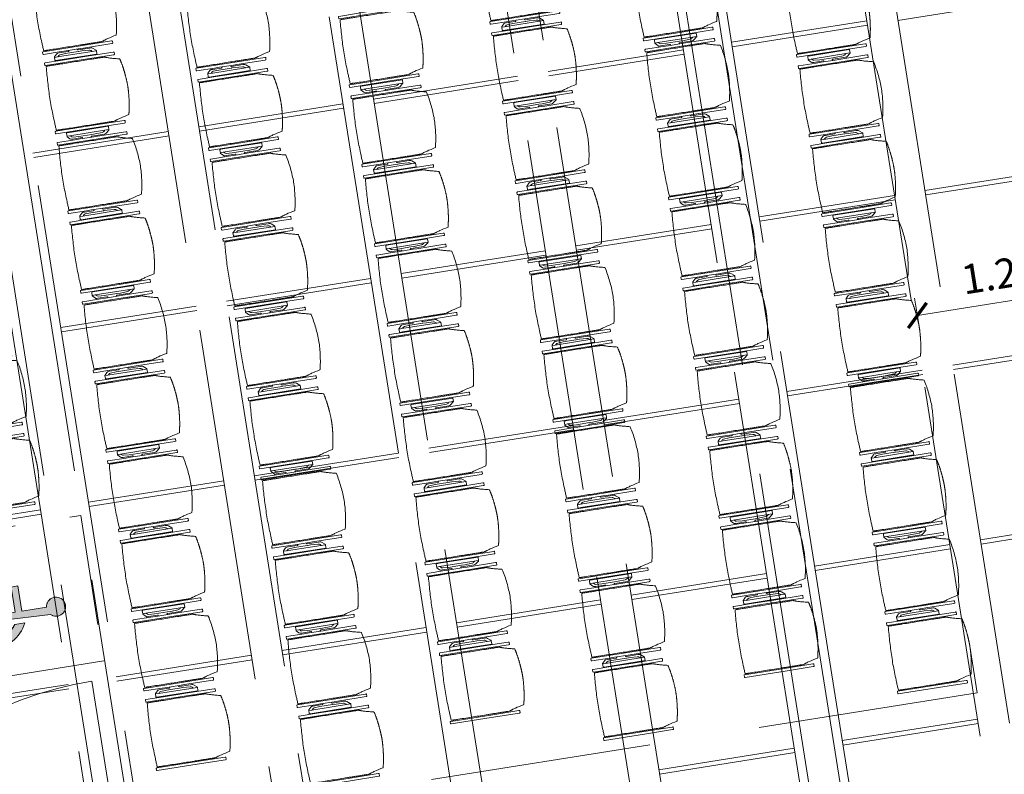
# Model space of a CAD drawing. Units: metres. Extents: x 6168 to 6591, y 343598 to 343955.
# Drawn here: x 6224 to 6231, y 343898 to 343903 of the extents above; entities that cross this region are included whole.
import ezdxf

# ---------------------------------------------------------------- set-up
doc = ezdxf.new("R2010")
doc.units = ezdxf.units.M
doc.header["$LTSCALE"] = 3
doc.header["$PDMODE"] = 35
doc.header["$PDSIZE"] = 0.3
for name, pattern in [('AUSGEZOGEN', [0]), ('DASHED', [0.75, 0.5, -0.25]), ('MITTE', [2, 1.25, -0.25, 0.25, -0.25]), ('VERDECKT', [2.5, 2, -0.5])]:
    doc.linetypes.add(name, pattern=pattern)
doc.layers.get('0').update_dxf_attribs({"linetype": 'CONTINUOUS', "lineweight": 30})
doc.layers.get('Defpoints').update_dxf_attribs({"linetype": 'CONTINUOUS'})
for name, color, linetype, lineweight in [('A_00_Block', 214, 'CONTINUOUS', 0), ('A_03_FETÜ_SN', 131, 'CONTINUOUS', 13), ('A_03_Technik', 7, 'MITTE', 0), ('A_04_Möblierung_Lose', 7, 'CONTINUOUS', 5), ('A_06_DIM_Kotenschnur', 7, 'CONTINUOUS', 5)]:
    doc.layers.add(name, color=color, linetype=linetype, lineweight=lineweight)
doc.layers.add('A_03_DS_Deckenraster', color=7, linetype='VERDECKT', lineweight=5, true_color=0xcc0099)
doc.layers.add('A_03_DS_Laufschienen', color=4, linetype='VERDECKT', lineweight=9, true_color=0x00ffff)
doc.styles.get("Standard").update_dxf_attribs({"font": 'simplex.shx'})
doc.dimstyles.get("Standard").update_dxf_attribs({"dimtxt": 0.2, "dimasz": 0.15, "dimexe": 0.1, "dimexo": 0.0225, "dimgap": 0.09, "dimtad": 1, "dimzin": 0, "dimdsep": 46, "dimtxsty": 'Standard', "dimblk": 'ARCHTICK', "dimcen": 0.09, "dimclrd": 256, "dimclre": 256, "dimadec": 0, "dimazin": 0, "dimtfac": 1, "dimtofl": 0, "dimtmove": 0, "dimatfit": 3, "dimldrblk": 'ARCHTICK', "dimfxl": 0.12, "dimfxlon": 1, "dimtolj": 1, "dimtzin": 0, "dimlwd": 5, "dimlwe": 5, "dimarcsym": 0})

# ---------------------------------------------------------------- blocks, each defined once
blk = doc.blocks.new('Saal D_DS Laufschienen BEL')
at = {"layer": 'A_03_DS_Laufschienen', "ltscale": 0.5}
for p, q in [((25.45, 18.0393), (38.4821, 10.5152)), ((25.3616, 17.7093), (38.3171, 10.2295)), ((25.0594, 15.4243), (37.2521, 8.3848)), ((25.0031, 15.2143), (37.1471, 8.203)), ((24.6489, 12.9593), (36.0821, 6.3583)), ((24.5604, 12.6293), (35.9171, 6.0725))]:
    blk.add_line(p, q, dxfattribs=at)
for points in [[(38.4521, 10.4633), (25.434, 17.9793), (7.081, 17.9793), (-5.9371, 10.4633)], [(38.3471, 10.2814), (25.3777, 17.7693), (7.1373, 17.7693), (-5.8321, 10.2814)], [(36.0521, 6.3064), (24.6328, 12.8993), (7.8822, 12.8993), (-3.5371, 6.3064)], [(35.9471, 6.1245), (24.5765, 12.6893), (7.9385, 12.6893), (-3.4321, 6.1245)]]:
    blk.add_lwpolyline(points, dxfattribs=at)
blk = doc.blocks.new('Saal D_DS Raster')
at = {"layer": 'A_03_DS_Deckenraster', "ltscale": 0.4}
for p, q in [((25.6602, 19.2343), (39.0521, 11.5025)), ((25.604, 19.0243), (38.9471, 11.3207)), ((25.2597, 16.6943), (37.8521, 9.4241)), ((25.2034, 16.4843), (37.7471, 9.2422)), ((34.4418, 15.3074), (33.9468, 14.45)), ((35.4551, 14.7224), (34.9601, 13.865)), ((35.4811, 14.7074), (34.9861, 13.85)), ((33.8159, 14.2832), (33.3509, 13.4777)), ((33.8418, 14.2682), (33.3768, 13.4627)), ((24.8591, 14.1543), (36.6521, 7.3456)), ((36.4943, 14.1224), (35.9993, 13.265)), ((36.5203, 14.1074), (36.0253, 13.25)), ((24.8028, 13.9443), (36.5471, 7.1637)), ((34.8551, 13.6832), (34.3901, 12.8777)), ((34.8811, 13.6682), (34.4161, 12.8627)), ((37.5335, 13.5224), (37.0385, 12.665)), ((37.5595, 13.5074), (37.0645, 12.65)), ((33.1859, 13.192), (32.7209, 12.3866)), ((33.2118, 13.177), (32.7468, 12.3716)), ((35.8943, 13.0832), (35.4293, 12.2777)), ((35.9203, 13.0682), (35.4553, 12.2627)), ((34.2251, 12.592), (33.7601, 11.7866)), ((34.2511, 12.577), (33.7861, 11.7716)), ((36.9335, 12.4832), (36.4685, 11.6777)), ((36.9595, 12.4682), (36.4945, 11.6627)), ((32.6159, 12.2047), (32.1209, 11.3473)), ((32.6418, 12.1897), (32.1468, 11.3323)), ((35.2643, 11.992), (34.7993, 11.1866)), ((35.2903, 11.977), (34.8253, 11.1716)), ((37.9728, 11.8832), (37.5078, 11.0777)), ((37.9988, 11.8682), (37.5338, 11.0627)), ((33.6551, 11.6047), (33.1601, 10.7473)), ((33.6811, 11.5897), (33.1861, 10.7323)), ((36.3035, 11.392), (35.8385, 10.5866)), ((36.3295, 11.377), (35.8645, 10.5716)), ((32.0159, 11.1655), (31.5209, 10.3081)), ((32.0418, 11.1505), (31.5468, 10.2931)), ((34.6943, 11.0047), (34.1993, 10.1473)), ((34.7203, 10.9897), (34.2253, 10.1323)), ((37.3428, 10.792), (36.8778, 9.9866)), ((37.3688, 10.777), (36.9038, 9.9716)), ((33.0551, 10.5655), (32.5601, 9.7081)), ((33.0811, 10.5505), (32.5861, 9.6931)), ((35.7335, 10.4047), (35.2385, 9.5473)), ((35.7595, 10.3897), (35.2645, 9.5323)), ((31.4159, 10.1262), (30.9509, 9.3208)), ((31.4418, 10.1112), (30.9768, 9.3058)), ((34.0943, 9.9655), (33.5993, 9.1081)), ((34.1203, 9.9505), (33.6253, 9.0931)), ((32.4551, 9.5262), (31.9901, 8.7208)), ((32.4811, 9.5112), (32.0161, 8.7058)), ((35.1335, 9.3655), (34.6385, 8.5081)), ((35.1595, 9.3505), (34.6645, 8.4931)), ((33.4943, 8.9262), (33.0293, 8.1208)), ((33.5203, 8.9112), (33.0553, 8.1058)), ((34.5335, 8.3262), (34.0685, 7.5208)), ((34.5595, 8.3112), (34.0945, 7.5058)), ((32.8643, 7.835), (32.3993, 7.0296)), ((32.8903, 7.82), (32.4253, 7.0146)), ((33.9035, 7.235), (33.4385, 6.4296)), ((33.9295, 7.22), (33.4645, 6.4146))]:
    blk.add_line(p, q, dxfattribs=at)
blk = doc.blocks.new('SYMBOL - Behindertenstellplatz_2')
at = {"layer": 'A_04_Möblierung_Lose'}
h = blk.add_hatch(color=254, dxfattribs=at)
h.paths.add_polyline_path([(42.71, 24.14), (48.1, 24.32), (53.32, 25.66), (58.13, 28.1), (62.3, 31.52), (65.62, 35.77), (62.54, 43.4), (60.6, 39.06), (57.63, 35.34), (53.55, 32.39), (49.42, 30.7), (44.71, 30.07), (39.99, 30.64), (35.56, 32.39), (31.72, 35.19), (28.71, 38.86), (26.71, 43.18), (25.87, 47.86), (26.23, 52.6), (27.77, 57.1), (30.39, 61.06), (33.93, 64.24), (33.93, 71.15), (29.34, 68.31), (25.48, 64.55), (22.53, 60.04), (20.62, 54.99), (19.86, 49.65), (20.26, 44.28), (21.97, 38.86), (24.47, 34.41), (28.07, 30.4), (32.45, 27.25), (37.41, 25.14)], flags=0)
h.paths.add_polyline_path([(70.4, 31.95), (82.85, 36.98), (80.98, 41.62), (73.63, 38.65), (64.64, 60.9), (42.04, 60.9), (42.04, 65.9), (59.39, 65.9), (59.39, 70.4), (42.04, 70.4), (42.04, 87.31), (43.67, 87.67), (45.15, 88.44), (46.38, 89.56), (47.29, 90.95), (47.81, 92.53), (47.92, 94.19), (47.59, 95.83), (46.86, 97.32), (45.78, 98.59), (44.41, 99.53), (42.84, 100.09), (41.18, 100.24), (39.54, 99.96), (38.03, 99.27), (36.74, 98.22), (35.76, 96.88), (35.15, 95.32), (34.96, 93.67), (35.2, 92.02), (35.85, 90.49), (36.87, 89.17), (38.04, 55.4), (60.93, 55.4), (67.69, 38.65)], flags=0)
for p, q in [((36.87, 89.17), (38.04, 55.4)), ((42.04, 70.4), (42.04, 87.31)), ((33.93, 64.24), (33.93, 71.15)), ((59.39, 70.4), (42.04, 70.4)), ((59.39, 65.9), (59.39, 70.4)), ((42.04, 60.9), (42.04, 65.9)), ((42.04, 65.9), (59.39, 65.9)), ((64.64, 60.9), (42.04, 60.9)), ((73.63, 38.65), (64.64, 60.9)), ((38.04, 55.4), (60.93, 55.4)), ((60.93, 55.4), (70.4, 31.95)), ((65.62, 35.77), (62.54, 43.4)), ((80.98, 41.62), (73.63, 38.65)), ((82.85, 36.98), (80.98, 41.62)), ((70.4, 31.95), (82.85, 36.98))]:
    blk.add_line(p, q, dxfattribs=at)
at = {"layer": 'A_04_Möblierung_Lose', "linetype": 'DASHED', "ltscale": 50}
blk.add_lwpolyline([(100, 120), (0, 120), (0, 0), (100, 0)], close=True, dxfattribs=at)
at = {"layer": 'A_04_Möblierung_Lose'}
for centre, radius, start, end in [((41.44, 93.75), 6.5, 178.15009, 180), ((41.45, 93.76), 6.48, 275.30154, 225.06385), ((41.44, 93.75), 6.5, 148.3916, 150), ((41.44, 93.75), 6.5, 118.56728, 120), ((41.44, 93.75), 6.5, 88.58767, 90), ((41.44, 93.75), 6.5, 58.42049, 60), ((41.44, 93.75), 6.5, 28.09115, 30), ((41.44, 93.75), 6.5, 357.67027, 0), ((41.44, 93.75), 6.5, 0, 1.44968), ((41.44, 93.75), 6.5, 207.9751, 211.75393), ((41.44, 93.75), 6.5, 296.92893, 302.18905), ((41.44, 93.75), 6.5, 327.25204, 331.83101), ((44.59, 48.82), 24.75, 115.52302, 328.18133), ((44.59, 48.82), 24.75, 129.52403, 133.99713), ((44.59, 48.82), 24.75, 143.63283, 148.77408), ((44.59, 48.82), 18.75, 124.66364, 343.1927), ((44.59, 48.82), 18.75, 130.84339, 142.71045), ((44.59, 48.82), 24.75, 157.98864, 163.0195), ((44.59, 48.82), 18.75, 165.42186, 178.00047), ((44.59, 48.82), 18.75, 148.58202, 159.67382), ((44.59, 48.82), 24.75, 173.21312, 177.08382), ((44.59, 48.82), 18.75, 181.9894, 198.45422), ((44.59, 48.82), 24.75, 191.06795, 193.79897), ((44.59, 48.82), 18.75, 202.44096, 215.02167), ((44.59, 48.82), 18.75, 326.69766, 343.1927), ((44.59, 48.82), 24.75, 205.09724, 209.92117), ((44.59, 48.82), 18.75, 220.76934, 231.86126), ((44.59, 48.82), 18.75, 310.02465, 321.46867), ((44.59, 48.82), 24.75, 219.26416, 224.44019), ((44.59, 48.82), 24.75, 233.78318, 238.60711), ((44.59, 48.82), 18.75, 237.73303, 249.59887), ((44.59, 48.82), 18.75, 254.34791, 270.82022), ((44.59, 48.82), 18.75, 273.49538, 287.3484), ((44.59, 48.82), 18.75, 292.89166, 304.09433), ((44.59, 48.82), 24.75, 294.93027, 300.07151), ((44.59, 48.82), 24.75, 309.70722, 314.18032), ((44.59, 48.82), 24.75, 249.90538, 252.6364), ((44.59, 48.82), 24.75, 266.62053, 270.49122), ((44.59, 48.82), 24.75, 280.68484, 285.71571)]:
    blk.add_arc(centre, radius, start, end, dxfattribs=at)
blk = doc.blocks.new('PISA_Stuhl ohne')
at = {"layer": 'A_04_Möblierung_Lose', "linetype": 'Continuous'}
for p, q in [((-24.4, 27.96), (-24.4, 47.35)), ((-24.36, 47.79), (-24.39, 47.39)), ((-22.84, 47.98), (-24.16, 47.98)), ((-24.16, 47.98), (-24.16, 47.98)), ((-22.84, 47.98), (-22.84, 47.98)), ((22.6, 27.96), (22.6, 47.35)), ((22.64, 47.79), (22.61, 47.39)), ((24.16, 47.98), (22.84, 47.98)), ((22.84, 47.98), (22.84, 47.98)), ((24.16, 47.98), (24.16, 47.98)), ((24.39, 47.39), (24.36, 47.79)), ((-22, 40.62), (-22, 39.8)), ((22, 40.71), (22, 39.9)), ((-24.4, 12.58), (-24.4, 27.96)), ((22.6, 0.44), (22.6, 27.96)), ((24.4, 27.96), (24.4, 0.44)), ((-24.4, 0.44), (-24.4, 12.58)), ((-24.39, 0.39), (-24.37, 0.25)), ((-24.17, 0.07), (-22.83, 0.07)), ((-24.17, 0.07), (-24.17, 0.07)), ((-22.83, 0.07), (-22.83, 0.07)), ((22.61, 0.39), (22.63, 0.25)), ((22.83, 0.07), (24.17, 0.07)), ((22.83, 0.07), (22.83, 0.07)), ((24.17, 0.07), (24.17, 0.07)), ((24.37, 0.25), (24.39, 0.39))]:
    blk.add_line(p, q, dxfattribs=at)
for points in [[(18.89, 51.27), (18.6, 51.34), (18.31, 51.41), (18.02, 51.48), (17.73, 51.54), (17.44, 51.61), (17.15, 51.67), (16.86, 51.73), (16.56, 51.79), (16.27, 51.85), (15.98, 51.91), (15.69, 51.96), (15.39, 52.02), (15.1, 52.07), (14.81, 52.12), (14.51, 52.18), (14.22, 52.23), (13.93, 52.28), (13.63, 52.33), (13.34, 52.37), (13.04, 52.42), (12.75, 52.47), (12.46, 52.51), (12.16, 52.56), (11.87, 52.6), (11.57, 52.64), (11.28, 52.68), (10.98, 52.72), (10.69, 52.76), (10.39, 52.79), (10.09, 52.83), (9.8, 52.87), (9.5, 52.9), (9.21, 52.93), (8.91, 52.97), (8.61, 53), (8.32, 53.03), (8.02, 53.06), (7.72, 53.09), (7.43, 53.11), (7.13, 53.14), (6.83, 53.17), (6.53, 53.19), (6.24, 53.22), (5.94, 53.24), (5.64, 53.26), (5.34, 53.28), (5.05, 53.31), (4.75, 53.33), (4.45, 53.35), (4.15, 53.36), (3.85, 53.38), (3.56, 53.4), (3.26, 53.41), (2.96, 53.43), (2.66, 53.44), (2.37, 53.45), (2.07, 53.46), (1.77, 53.47), (1.47, 53.48), (1.18, 53.48), (0.88, 53.49), (0.58, 53.49), (0.28, 53.49), (-0.01, 53.49), (-0.31, 53.49), (-0.61, 53.48), (-0.91, 53.48), (-1.2, 53.47), (-1.5, 53.46), (-1.8, 53.45), (-2.1, 53.44), (-2.39, 53.43), (-2.69, 53.41), (-2.99, 53.4), (-3.29, 53.38), (-3.58, 53.36), (-3.88, 53.35), (-4.18, 53.33), (-4.48, 53.31), (-4.77, 53.29), (-5.07, 53.26), (-5.37, 53.24), (-5.67, 53.22), (-5.96, 53.19), (-6.26, 53.17), (-6.56, 53.14), (-6.86, 53.12), (-7.15, 53.09), (-7.45, 53.06), (-7.75, 53.03), (-8.04, 53), (-8.34, 52.97), (-8.64, 52.94), (-8.93, 52.9), (-9.23, 52.87), (-9.52, 52.83), (-9.82, 52.8), (-10.12, 52.76), (-10.41, 52.72), (-10.71, 52.68), (-11, 52.64), (-11.3, 52.6), (-11.59, 52.56), (-11.89, 52.52), (-12.18, 52.47), (-12.47, 52.43), (-12.77, 52.38), (-13.06, 52.33), (-13.36, 52.28), (-13.65, 52.23), (-13.94, 52.18), (-14.24, 52.13), (-14.53, 52.08), (-14.82, 52.02), (-15.11, 51.97), (-15.41, 51.91), (-15.7, 51.86), (-15.99, 51.8), (-16.28, 51.74), (-16.57, 51.68), (-16.86, 51.61), (-17.16, 51.55), (-17.45, 51.48), (-17.74, 51.42), (-18.03, 51.35), (-18.32, 51.28), (-18.61, 51.21), (-18.9, 51.14)], [(-22.64, 47.79), (-22.61, 47.39), (-22.6, 47.35), (-22.6, 27.96), (-22.6, 0.44), (-22.61, 0.39), (-22.63, 0.25)], [(22.61, 47.39), (22.6, 47.35)], [(24.39, 47.39), (24.4, 47.35)], [(24.4, 47.35), (24.4, 27.96)], [(-24.39, 0.39), (-24.4, 0.44)], [(22.61, 0.39), (22.6, 0.44)], [(24.39, 0.39), (24.4, 0.44)]]:
    blk.add_lwpolyline(points, dxfattribs=at)
at = {"layer": 'A_04_Möblierung_Lose'}
blk.add_lwpolyline([(-24.39, 47.39), (-24.4, 47.35)], dxfattribs=at)
at = {"layer": 'A_04_Möblierung_Lose', "linetype": 'Continuous'}
for points in [[(-24.16, 47.98), (-24.17, 47.98), (-24.19, 47.97), (-24.21, 47.97), (-24.24, 47.96), (-24.27, 47.95), (-24.29, 47.93), (-24.31, 47.91), (-24.33, 47.89), (-24.34, 47.86), (-24.35, 47.83), (-24.36, 47.81), (-24.36, 47.79), (-24.36, 47.78)], [(-22.64, 47.78), (-22.64, 47.79), (-22.64, 47.81), (-22.65, 47.83), (-22.66, 47.86), (-22.67, 47.89), (-22.69, 47.91), (-22.71, 47.93), (-22.73, 47.95), (-22.76, 47.96), (-22.79, 47.97), (-22.81, 47.97), (-22.83, 47.98), (-22.84, 47.98)], [(22.84, 47.98), (22.83, 47.98), (22.81, 47.97), (22.79, 47.97), (22.76, 47.96), (22.73, 47.95), (22.71, 47.93), (22.69, 47.91), (22.67, 47.89), (22.66, 47.86), (22.65, 47.83), (22.64, 47.81), (22.64, 47.79), (22.64, 47.78)], [(24.36, 47.78), (24.36, 47.79), (24.36, 47.81), (24.35, 47.83), (24.34, 47.86), (24.33, 47.89), (24.31, 47.91), (24.29, 47.93), (24.27, 47.95), (24.24, 47.96), (24.21, 47.97), (24.19, 47.97), (24.17, 47.98), (24.16, 47.98)], [(-24.37, 0.27), (-24.37, 0.26), (-24.37, 0.24), (-24.36, 0.22), (-24.35, 0.19), (-24.34, 0.16), (-24.32, 0.14), (-24.3, 0.12), (-24.28, 0.1), (-24.25, 0.09), (-24.22, 0.08), (-24.2, 0.07), (-24.18, 0.07), (-24.17, 0.07)], [(-22.83, 0.07), (-22.82, 0.07), (-22.8, 0.07), (-22.77, 0.08), (-22.75, 0.09), (-22.72, 0.1), (-22.7, 0.12), (-22.68, 0.14), (-22.66, 0.16), (-22.65, 0.19), (-22.64, 0.22), (-22.63, 0.24), (-22.63, 0.26), (-22.63, 0.27)], [(22.63, 0.27), (22.63, 0.26), (22.63, 0.24), (22.64, 0.22), (22.65, 0.19), (22.66, 0.16), (22.68, 0.14), (22.7, 0.12), (22.72, 0.1), (22.75, 0.09), (22.78, 0.08), (22.8, 0.07), (22.82, 0.07), (22.83, 0.07)], [(24.17, 0.07), (24.18, 0.07), (24.2, 0.07), (24.23, 0.08), (24.25, 0.09), (24.28, 0.1), (24.3, 0.12), (24.32, 0.14), (24.34, 0.16), (24.35, 0.19), (24.36, 0.22), (24.37, 0.24), (24.37, 0.26), (24.37, 0.27)]]:
    blk.add_open_spline(points, degree=3, dxfattribs=at)
for points, knots in [([(-19.18, 50.99), (-19.42, 49.97), (-19.66, 48.92), (-20.14, 46.93), (-20.38, 45.97), (-20.85, 44.26), (-21.08, 43.5), (-21.37, 42.63), (-21.42, 42.47), (-21.51, 42.23), (-21.54, 42.16), (-21.59, 42.02), (-21.62, 41.96), (-21.68, 41.83), (-21.7, 41.76), (-21.76, 41.57), (-21.79, 41.45), (-21.88, 41.09), (-21.94, 40.92), (-22, 40.62)], [0, 0, 0, 0, 0.25, 0.25, 0.5, 0.5, 0.75, 0.75, 0.8125, 0.8125, 0.84375, 0.84375, 0.875, 0.875, 0.90625, 0.90625, 0.9375, 0.9375, 1, 1, 1, 1]), ([(-19.18, 50.99), (-19.18, 51), (-19.17, 51.01), (-19.14, 51.04), (-19.13, 51.05), (-19.08, 51.07), (-19.06, 51.08), (-19, 51.11), (-18.97, 51.12), (-18.92, 51.13), (-18.91, 51.13), (-18.9, 51.14)], [0, 0, 0, 0, 0.224004, 0.224004, 0.447802, 0.447802, 0.675436, 0.675436, 0.911307, 0.911307, 1, 1, 1, 1]), ([(18.89, 51.27), (18.92, 51.26), (18.95, 51.26), (19, 51.24), (19.03, 51.23), (19.09, 51.2), (19.11, 51.19), (19.15, 51.17), (19.16, 51.16), (19.17, 51.14), (19.17, 51.14), (19.17, 51.13)], [0, 0, 0, 0, 0.185773, 0.185773, 0.427403, 0.427403, 0.668474, 0.668474, 0.90083, 0.90083, 1, 1, 1, 1]), ([(22, 40.71), (21.94, 41.04), (21.88, 41.23), (21.79, 41.58), (21.76, 41.7), (21.7, 41.89), (21.67, 41.96), (21.62, 42.08), (21.59, 42.13), (21.54, 42.27), (21.51, 42.34), (21.42, 42.58), (21.37, 42.75), (21.08, 43.63), (20.85, 44.38), (20.14, 46.95), (19.66, 49.11), (19.17, 51.13)], [0, 0, 0, 0, 0.0625, 0.0625, 0.09375, 0.09375, 0.125, 0.125, 0.15625, 0.15625, 0.1875, 0.1875, 0.25, 0.25, 0.5, 0.5, 1, 1, 1, 1]), ([(-22, 39.8), (-22, 39.68), (-22, 39.54), (-22, 39.17), (-22, 38.94), (-22, 38.38), (-22, 38.04), (-22, 37.31), (-22, 36.89), (-22, 36.04), (-22, 35.61), (-22, 34.76), (-22, 34.33), (-22, 33.05), (-22, 32.2), (-22, 27.95), (-22, 24.55), (-22, 19.45), (-22, 17.76), (-22, 14.36), (-22, 12.67), (-22, 10.12), (-22, 9.27), (-22, 7.57), (-22, 6.72), (-22, 5.45), (-22, 5.02), (-22, 4.16), (-22, 3.73), (-22, 3.12), (-22, 2.92), (-22, 2.53), (-22, 2.33), (-22, 1.77), (-22, 1.43), (-22, 1.12)], [0, 0, 0, 0, 0.03125, 0.03125, 0.0625, 0.0625, 0.09375, 0.09375, 0.125, 0.125, 0.15625, 0.15625, 0.1875, 0.1875, 0.25, 0.25, 0.5, 0.5, 0.625, 0.625, 0.75, 0.75, 0.8125, 0.8125, 0.875, 0.875, 0.90625, 0.90625, 0.9375, 0.9375, 0.953125, 0.953125, 0.96875, 0.96875, 1, 1, 1, 1]), ([(22, 1.12), (22, 1.43), (22, 1.77), (22, 2.33), (22, 2.52), (22, 2.92), (22, 3.12), (22, 3.73), (22, 4.16), (22, 5.02), (22, 5.44), (22, 7.57), (22, 9.27), (22, 12.66), (22, 14.35), (22, 17.74), (22, 19.44), (22, 22.83), (22, 24.53), (22, 27.07), (22, 27.92), (22, 29.61), (22, 30.46), (22, 32.16), (22, 33.01), (22, 34.28), (22, 34.71), (22, 35.56), (22, 35.99), (22, 36.83), (22, 37.25), (22, 38.01), (22, 38.35), (22, 38.95), (22, 39.2), (22, 39.61), (22, 39.77), (22, 39.9)], [0, 0, 0, 0, 0.03125, 0.03125, 0.046875, 0.046875, 0.0625, 0.0625, 0.09375, 0.09375, 0.125, 0.125, 0.25, 0.25, 0.375, 0.375, 0.5, 0.5, 0.625, 0.625, 0.6875, 0.6875, 0.75, 0.75, 0.8125, 0.8125, 0.84375, 0.84375, 0.875, 0.875, 0.90625, 0.90625, 0.9375, 0.9375, 0.96875, 0.96875, 1, 1, 1, 1]), ([(-22, 1.12), (-22, 1.1), (-21.99, 1.08), (-21.97, 1.03), (-21.96, 1.01), (-21.91, 0.97), (-21.89, 0.96), (-21.83, 0.93), (-21.8, 0.92), (-21.76, 0.92), (-21.75, 0.91), (-21.74, 0.91)], [0, 0, 0, 0, 0.234724, 0.234724, 0.469461, 0.469461, 0.704013, 0.704013, 0.938475, 0.938475, 1, 1, 1, 1]), ([(-21.74, 0.91), (-19.94, 0.74), (-18.13, 0.63), (-14.51, 0.41), (-12.7, 0.33), (-9.08, 0.17), (-7.27, 0.09), (-3.63, 0), (-1.82, 0), (1.82, 0), (3.64, 0), (7.27, 0.09), (9.08, 0.17), (12.71, 0.33), (14.52, 0.42), (17.23, 0.58), (18.13, 0.64), (19.94, 0.76), (20.84, 0.83), (21.74, 0.91)], [0, 0, 0, 0, 0.125, 0.125, 0.25, 0.25, 0.375, 0.375, 0.5, 0.5, 0.625, 0.625, 0.75, 0.75, 0.875, 0.875, 0.9375, 0.9375, 1, 1, 1, 1]), ([(21.74, 0.91), (21.77, 0.92), (21.81, 0.92), (21.87, 0.94), (21.89, 0.96), (21.94, 0.99), (21.96, 1.01), (21.99, 1.06), (22, 1.08), (22, 1.11), (22, 1.12), (22, 1.12)], [0, 0, 0, 0, 0.234448, 0.234448, 0.468896, 0.468896, 0.703347, 0.703347, 0.937838, 0.937838, 1, 1, 1, 1])]:
    blk.add_open_spline(points, degree=3, knots=knots, dxfattribs=at)
blk = doc.blocks.new('PISA_Stuhl mit')
at = {"layer": 'A_04_Möblierung_Lose', "linetype": 'Continuous'}
for p, q in [((-24.4, 27.96), (-24.4, 47.35)), ((-24.36, 47.78), (-24.39, 47.39)), ((-22.84, 47.98), (-24.16, 47.98)), ((-24.16, 47.98), (-24.16, 47.97)), ((-22.84, 47.98), (-22.84, 47.97)), ((-22.61, 47.39), (-22.64, 47.78)), ((-22.6, 47.35), (-22.6, 27.96)), ((22.6, 0.44), (22.6, 47.35)), ((22.64, 47.78), (22.61, 47.39)), ((24.16, 47.98), (22.84, 47.98)), ((22.84, 47.98), (22.84, 47.97)), ((24.16, 47.98), (24.16, 47.97)), ((24.39, 47.39), (24.36, 47.78)), ((24.4, 47.35), (24.4, 27.96)), ((-22, 40.62), (-22, 39.8)), ((22, 40.71), (22, 39.9)), ((-29.9, 34.68), (-29.9, 36.09)), ((-29.9, 9.47), (-29.9, 34.68)), ((-27.55, 36.26), (-29.77, 36.26)), ((-27.6, 34.68), (-27.6, 36.2)), ((-27.6, 9.47), (-27.6, 34.68)), ((-27.34, 33.18), (-27.6, 33.44)), ((-27.24, 36.04), (-25.56, 33.97)), ((27.24, 36.04), (25.56, 33.97)), ((27.34, 33.18), (27.6, 33.44)), ((29.77, 36.26), (27.55, 36.26)), ((27.6, 34.68), (27.6, 36.2)), ((27.6, 9.47), (27.6, 34.68)), ((29.9, 34.68), (29.9, 36.09)), ((29.9, 9.47), (29.9, 34.68)), ((-26.2, 26.52), (-26.45, 31.41)), ((-25.1, 32.79), (-25.1, 24.2)), ((-24.4, 25.51), (-24.4, 27.96)), ((-22.6, 27.96), (-22.6, 0.44)), ((24.4, 27.96), (24.4, 25.51)), ((25.1, 32.79), (25.1, 31.93)), ((25.1, 31.93), (25.1, 24.2)), ((26.2, 26.52), (26.45, 31.41)), ((-26.2, 24.2), (-26.2, 26.52)), ((-26.2, 15.3), (-26.2, 24.2)), ((-25.1, 24.2), (-25.1, 24)), ((-25.1, 24), (-25.1, 23.93)), ((-24.8, 23.63), (-24.4, 23.63)), ((-24.4, 15.98), (-24.4, 25.51)), ((24.4, 25.51), (24.4, 15.98)), ((24.8, 23.63), (24.4, 23.63)), ((25.1, 24.2), (25.1, 24)), ((25.1, 24), (25.1, 23.93)), ((26.2, 24.2), (26.2, 26.52)), ((26.2, 24), (26.2, 24.2)), ((26.2, 15.3), (26.2, 24)), ((-26.45, 11.41), (-26.2, 15.3)), ((-25.1, 17.38), (-25.1, 17.33)), ((-25.1, 17.33), (-25.1, 17.17)), ((-25.1, 17.17), (-25.1, 10.99)), ((-24.8, 17.68), (-24.4, 17.68)), ((-24.4, 12.57), (-24.4, 15.98)), ((24.8, 17.68), (24.4, 17.68)), ((24.4, 15.98), (24.4, 12.57)), ((25.1, 17.38), (25.1, 17.17)), ((25.1, 17.17), (25.1, 10.99)), ((26.45, 11.41), (26.2, 15.3)), ((-29.9, 7.85), (-29.9, 9.47)), ((-29.58, 7.45), (-27.42, 7.45)), ((-27.6, 9.79), (-27.34, 9.99)), ((-27.6, 7.67), (-27.6, 9.47)), ((-25.56, 9.14), (-27.16, 7.57)), ((-25.1, 10.99), (-25.1, 10.09)), ((-24.4, 0.44), (-24.4, 12.57)), ((24.4, 12.57), (24.4, 0.44)), ((25.1, 10.99), (25.1, 10.09)), ((25.56, 9.14), (27.16, 7.57)), ((27.6, 9.79), (27.34, 9.99)), ((27.42, 7.45), (29.58, 7.45)), ((27.6, 7.67), (27.6, 9.47)), ((29.9, 7.85), (29.9, 9.47)), ((-24.39, 0.38), (-24.37, 0.24)), ((-24.17, 0.06), (-24.17, 0.07)), ((-24.17, 0.06), (-22.83, 0.06)), ((-22.83, 0.06), (-22.83, 0.07)), ((-22.63, 0.24), (-22.61, 0.38)), ((22.61, 0.38), (22.63, 0.24)), ((22.83, 0.06), (22.83, 0.07)), ((22.83, 0.06), (24.17, 0.06)), ((24.17, 0.06), (24.17, 0.07)), ((24.37, 0.24), (24.39, 0.38))]:
    blk.add_line(p, q, dxfattribs=at)
at = {"layer": 'A_04_Möblierung_Lose'}
for points in [[(-24.39, 47.39), (-24.4, 47.35)], [(-22.61, 47.39), (-22.6, 47.35)], [(22.61, 47.39), (22.6, 47.35)], [(24.4, 47.35), (24.39, 47.39)], [(-24.39, 0.38), (-24.4, 0.44)], [(-22.61, 0.38), (-22.6, 0.44)], [(22.6, 0.44), (22.61, 0.38)], [(24.39, 0.38), (24.4, 0.44)]]:
    blk.add_lwpolyline(points, dxfattribs=at)
at = {"layer": 'A_04_Möblierung_Lose', "linetype": 'Continuous'}
for centre, major_axis, ratio, start_param, end_param in [((-27.52, 34.46), (0.11, -1.8), 0.412192, 2.618158, 2.867609), ((-31.1, 32.79), (6, 0), 0.513216, 0, 0.394791), ((31.1, 32.79), (6, 0), 0.513216, 2.746802, 3.141593), ((27.52, 34.46), (0.11, 1.8), 0.412192, 0.273984, 0.523435), ((-34.45, 31.3), (8, 0), 0.513216, 0.026437, 0.475695), ((34.45, 31.3), (8, 0), 0.513216, 2.665897, 3.115155), ((-24.8, 23.93), (0.3, 0), 0.992397, 3.141593, 4.712389), ((24.8, 23.93), (-0.3, 0), 0.992397, 1.570796, 3.141593), ((-24.8, 17.38), (-0.3, 0), 0.992397, 4.712389, 6.283185), ((24.8, 17.38), (0.3, 0), 0.992397, 0, 1.570796), ((-29.69, 9.25), (0.15, -1.8), 0.508472, 6.169443, 6.239649), ((-27.52, 9.25), (0.11, -1.8), 0.412192, 6.259426, 6.626764), ((-34.45, 11.49), (8, 0), 0.409378, 5.80749, 6.256748), ((-31.1, 10.09), (6, 0), 0.409378, 5.888394, 6.283185), ((31.1, 10.09), (6, 0), 0.409378, 3.141593, 3.536384), ((34.45, 11.49), (8, 0), 0.409378, 3.16803, 3.617288), ((27.52, 9.25), (0.11, 1.8), 0.412192, 2.798014, 3.165352), ((29.69, 9.25), (0.15, 1.8), 0.508472, 3.185129, 3.255335)]:
    blk.add_ellipse(centre, major_axis=major_axis, ratio=ratio, start_param=start_param, end_param=end_param, dxfattribs=at)
for points, knots in [([(18.89, 51.27), (17.34, 51.65), (15.79, 51.96), (12.65, 52.5), (11.08, 52.72), (7.92, 53.08), (6.34, 53.22), (3.16, 53.43), (1.57, 53.5), (-1.6, 53.48), (-3.19, 53.4), (-6.36, 53.17), (-7.95, 53.02), (-11.1, 52.64), (-12.67, 52.41), (-15.8, 51.85), (-17.35, 51.53), (-18.9, 51.14)], [0, 0, 0, 0, 0.125, 0.125, 0.25, 0.25, 0.375, 0.375, 0.5, 0.5, 0.625, 0.625, 0.75, 0.75, 0.875, 0.875, 1, 1, 1, 1]), ([(-19.18, 50.99), (-19.42, 49.97), (-19.66, 48.92), (-20.14, 46.93), (-20.38, 45.97), (-20.85, 44.26), (-21.08, 43.5), (-21.37, 42.63), (-21.42, 42.47), (-21.51, 42.23), (-21.54, 42.16), (-21.59, 42.02), (-21.62, 41.96), (-21.68, 41.83), (-21.7, 41.76), (-21.76, 41.57), (-21.79, 41.45), (-21.88, 41.09), (-21.94, 40.92), (-22, 40.62)], [0, 0, 0, 0, 0.25, 0.25, 0.5, 0.5, 0.75, 0.75, 0.8125, 0.8125, 0.84375, 0.84375, 0.875, 0.875, 0.90625, 0.90625, 0.9375, 0.9375, 1, 1, 1, 1]), ([(-19.18, 50.99), (-19.18, 51), (-19.17, 51.01), (-19.14, 51.04), (-19.13, 51.05), (-19.08, 51.07), (-19.06, 51.08), (-19, 51.11), (-18.97, 51.12), (-18.92, 51.13), (-18.91, 51.13), (-18.9, 51.14)], [0, 0, 0, 0, 0.224004, 0.224004, 0.447802, 0.447802, 0.675436, 0.675436, 0.911307, 0.911307, 1, 1, 1, 1]), ([(18.89, 51.27), (18.92, 51.26), (18.95, 51.26), (19, 51.24), (19.03, 51.23), (19.09, 51.2), (19.11, 51.19), (19.15, 51.17), (19.16, 51.16), (19.17, 51.14), (19.17, 51.14), (19.17, 51.13)], [0, 0, 0, 0, 0.185773, 0.185773, 0.427403, 0.427403, 0.668474, 0.668474, 0.90083, 0.90083, 1, 1, 1, 1]), ([(22, 40.71), (21.94, 41.04), (21.88, 41.23), (21.79, 41.58), (21.76, 41.7), (21.7, 41.89), (21.67, 41.96), (21.62, 42.08), (21.59, 42.13), (21.54, 42.27), (21.51, 42.34), (21.42, 42.58), (21.37, 42.75), (21.08, 43.63), (20.85, 44.38), (20.14, 46.95), (19.66, 49.11), (19.17, 51.13)], [0, 0, 0, 0, 0.0625, 0.0625, 0.09375, 0.09375, 0.125, 0.125, 0.15625, 0.15625, 0.1875, 0.1875, 0.25, 0.25, 0.5, 0.5, 1, 1, 1, 1]), ([(-29.78, 36.26), (-29.8, 36.26), (-29.82, 36.26), (-29.88, 36.22), (-29.9, 36.17), (-29.9, 36.09)], [0, 0, 0, 0, 0.288851, 0.288851, 1, 1, 1, 1]), ([(-22, 39.8), (-22, 39.68), (-22, 39.54), (-22, 39.17), (-22, 38.94), (-22, 38.38), (-22, 38.04), (-22, 37.31), (-22, 36.89), (-22, 36.04), (-22, 35.61), (-22, 34.76), (-22, 34.33), (-22, 33.05), (-22, 32.2), (-22, 27.95), (-22, 24.55), (-22, 19.45), (-22, 17.76), (-22, 14.36), (-22, 12.67), (-22, 10.12), (-22, 9.27), (-22, 7.57), (-22, 6.72), (-22, 5.45), (-22, 5.02), (-22, 4.16), (-22, 3.73), (-22, 3.12), (-22, 2.92), (-22, 2.53), (-22, 2.33), (-22, 1.77), (-22, 1.43), (-22, 1.12)], [0, 0, 0, 0, 0.03125, 0.03125, 0.0625, 0.0625, 0.09375, 0.09375, 0.125, 0.125, 0.15625, 0.15625, 0.1875, 0.1875, 0.25, 0.25, 0.5, 0.5, 0.625, 0.625, 0.75, 0.75, 0.8125, 0.8125, 0.875, 0.875, 0.90625, 0.90625, 0.9375, 0.9375, 0.953125, 0.953125, 0.96875, 0.96875, 1, 1, 1, 1]), ([(22, 1.12), (22, 1.43), (22, 1.77), (22, 2.33), (22, 2.52), (22, 2.92), (22, 3.12), (22, 3.73), (22, 4.16), (22, 5.02), (22, 5.44), (22, 7.57), (22, 9.27), (22, 12.66), (22, 14.35), (22, 17.74), (22, 19.44), (22, 22.83), (22, 24.53), (22, 27.07), (22, 27.92), (22, 29.61), (22, 30.46), (22, 32.16), (22, 33.01), (22, 34.28), (22, 34.71), (22, 35.56), (22, 35.99), (22, 36.83), (22, 37.25), (22, 38.01), (22, 38.35), (22, 38.95), (22, 39.2), (22, 39.61), (22, 39.77), (22, 39.9)], [0, 0, 0, 0, 0.03125, 0.03125, 0.046875, 0.046875, 0.0625, 0.0625, 0.09375, 0.09375, 0.125, 0.125, 0.25, 0.25, 0.375, 0.375, 0.5, 0.5, 0.625, 0.625, 0.6875, 0.6875, 0.75, 0.75, 0.8125, 0.8125, 0.84375, 0.84375, 0.875, 0.875, 0.90625, 0.90625, 0.9375, 0.9375, 0.96875, 0.96875, 1, 1, 1, 1]), ([(29.78, 36.26), (29.8, 36.26), (29.82, 36.26), (29.88, 36.22), (29.9, 36.17), (29.9, 36.09)], [0, 0, 0, 0, 0.288851, 0.288851, 1, 1, 1, 1]), ([(-29.9, 7.85), (-29.9, 7.73), (-29.88, 7.64), (-29.8, 7.5), (-29.73, 7.46), (-29.64, 7.45)], [0, 0, 0, 0, 0.5, 0.5, 1, 1, 1, 1]), ([(29.9, 7.85), (29.9, 7.73), (29.88, 7.64), (29.8, 7.5), (29.73, 7.46), (29.64, 7.45)], [0, 0, 0, 0, 0.5, 0.5, 1, 1, 1, 1]), ([(-22, 1.12), (-22, 1.1), (-21.99, 1.08), (-21.97, 1.03), (-21.96, 1.01), (-21.91, 0.97), (-21.89, 0.96), (-21.83, 0.93), (-21.8, 0.92), (-21.76, 0.92), (-21.75, 0.91), (-21.74, 0.91)], [0, 0, 0, 0, 0.234724, 0.234724, 0.469461, 0.469461, 0.704013, 0.704013, 0.938475, 0.938475, 1, 1, 1, 1]), ([(-21.74, 0.91), (-19.94, 0.74), (-18.13, 0.63), (-14.51, 0.41), (-12.7, 0.33), (-9.08, 0.17), (-7.27, 0.09), (-3.63, 0), (-1.82, 0), (1.82, 0), (3.64, 0), (7.27, 0.09), (9.08, 0.17), (12.71, 0.33), (14.52, 0.42), (17.23, 0.58), (18.13, 0.64), (19.94, 0.76), (20.84, 0.83), (21.74, 0.91)], [0, 0, 0, 0, 0.125, 0.125, 0.25, 0.25, 0.375, 0.375, 0.5, 0.5, 0.625, 0.625, 0.75, 0.75, 0.875, 0.875, 0.9375, 0.9375, 1, 1, 1, 1]), ([(21.74, 0.91), (21.77, 0.92), (21.81, 0.92), (21.87, 0.94), (21.89, 0.96), (21.94, 0.99), (21.96, 1.01), (21.99, 1.06), (22, 1.08), (22, 1.11), (22, 1.12), (22, 1.12)], [0, 0, 0, 0, 0.234448, 0.234448, 0.468896, 0.468896, 0.703347, 0.703347, 0.937838, 0.937838, 1, 1, 1, 1])]:
    blk.add_open_spline(points, degree=3, knots=knots, dxfattribs=at)
for points in [[(-24.16, 47.97), (-24.17, 47.97), (-24.19, 47.97), (-24.21, 47.96), (-24.24, 47.95), (-24.27, 47.94), (-24.29, 47.92), (-24.31, 47.9), (-24.33, 47.88), (-24.34, 47.85), (-24.35, 47.83), (-24.36, 47.8), (-24.36, 47.78), (-24.36, 47.77)], [(-22.64, 47.77), (-22.64, 47.78), (-22.64, 47.8), (-22.65, 47.83), (-22.66, 47.85), (-22.67, 47.88), (-22.69, 47.9), (-22.71, 47.92), (-22.73, 47.94), (-22.76, 47.95), (-22.79, 47.96), (-22.81, 47.97), (-22.83, 47.97), (-22.84, 47.97)], [(22.84, 47.97), (22.83, 47.97), (22.81, 47.97), (22.79, 47.96), (22.76, 47.95), (22.73, 47.94), (22.71, 47.92), (22.69, 47.9), (22.67, 47.88), (22.66, 47.85), (22.65, 47.83), (22.64, 47.8), (22.64, 47.78), (22.64, 47.77)], [(24.36, 47.77), (24.36, 47.78), (24.36, 47.8), (24.35, 47.83), (24.34, 47.85), (24.33, 47.88), (24.31, 47.9), (24.29, 47.92), (24.27, 47.94), (24.24, 47.95), (24.21, 47.96), (24.19, 47.97), (24.17, 47.97), (24.16, 47.97)], [(-27.6, 36.2), (-27.6, 36.28), (-27.54, 36.28), (-27.42, 36.2)], [(27.6, 36.2), (27.6, 36.28), (27.54, 36.28), (27.42, 36.2)], [(-27.42, 7.45), (-27.54, 7.45), (-27.6, 7.52), (-27.6, 7.67)], [(27.42, 7.45), (27.54, 7.45), (27.6, 7.52), (27.6, 7.67)], [(-24.37, 0.27), (-24.37, 0.26), (-24.37, 0.24), (-24.36, 0.21), (-24.35, 0.18), (-24.34, 0.16), (-24.32, 0.13), (-24.3, 0.11), (-24.28, 0.1), (-24.25, 0.08), (-24.22, 0.07), (-24.2, 0.07), (-24.18, 0.07), (-24.17, 0.07)], [(-22.83, 0.07), (-22.82, 0.07), (-22.8, 0.07), (-22.77, 0.07), (-22.75, 0.08), (-22.72, 0.1), (-22.7, 0.11), (-22.68, 0.13), (-22.66, 0.16), (-22.65, 0.18), (-22.64, 0.21), (-22.63, 0.24), (-22.63, 0.26), (-22.63, 0.27)], [(22.63, 0.27), (22.63, 0.26), (22.63, 0.24), (22.64, 0.21), (22.65, 0.18), (22.66, 0.16), (22.68, 0.13), (22.7, 0.11), (22.72, 0.1), (22.75, 0.08), (22.78, 0.07), (22.8, 0.07), (22.82, 0.07), (22.83, 0.07)], [(24.17, 0.07), (24.18, 0.07), (24.2, 0.07), (24.23, 0.07), (24.25, 0.08), (24.28, 0.1), (24.3, 0.11), (24.32, 0.13), (24.34, 0.16), (24.35, 0.18), (24.36, 0.21), (24.37, 0.24), (24.37, 0.26), (24.37, 0.27)]]:
    blk.add_open_spline(points, degree=3, dxfattribs=at)
blk = doc.blocks.new('_ArchTick')
at = {"color": 0, "linetype": 'ByBlock', "const_width": 0.15}
blk.add_lwpolyline([(-0.5, -0.5), (0.5, 0.5)], dxfattribs=at)
blk = doc.blocks.new('*D1158')
at = {"layer": 'A_06_DIM_Kotenschnur', "lineweight": 5, "transparency": 16777216}
for p, q in [((54.3844, -17.5029), (54.575, -17.6129)), ((53.8884, -18.6021), (54.4884, -17.5629)), ((53.7845, -18.5421), (53.975, -18.6521))]:
    blk.add_line(p, q, dxfattribs=at)
at = {"layer": 'Defpoints', "color": 0, "transparency": 16777216}
for p in [(52.4803, -16.4036), (51.8803, -17.4428), (54.4884, -17.5629)]:
    blk.add_point(p, dxfattribs=at)
at = {"layer": 'A_06_DIM_Kotenschnur', "lineweight": 5, "transparency": 16777216, "xscale": 0.15, "yscale": 0.15, "zscale": 0.15}
for p, rotation in [((54.4884, -17.5629), 60.00113844953371), ((53.8884, -18.6021), 240.0011384495337)]:
    blk.add_blockref('_ArchTick', p, dxfattribs=dict(at, rotation=rotation))
at = {"layer": 'A_06_DIM_Kotenschnur', "color": 0, "transparency": 16777216, "insert": (54.0238, -17.9875), "char_height": 0.2, "attachment_point": 5, "rotation": 60.00114}
blk.add_mtext('\\A1;1.20', dxfattribs=at)
blk = doc.blocks.new('D_Grundriss')
at = {"layer": 'A_03_FETÜ_SN'}
blk.add_line((19.8235, 19.1843), (17.7343, 20.3908), dxfattribs=at)
blk.add_arc((19.8235, 19.1843), 2.4125, 149.99474, 239.99474, dxfattribs=at)
blk = doc.blocks.new('TE')
at = {"layer": 'A_04_Möblierung_Lose', "linetype": 'DASHED', "lineweight": 9}
blk.add_line((56.1354, -19.8994, -0.05), (53.1783, -25.0223, -0.05), dxfattribs=at)
at = {"layer": 'A_06_DIM_Kotenschnur'}
blk.add_line((55.8579, -19.7392, -0.05), (56.1354, -19.8994, -0.05), dxfattribs=at)
at = {"layer": 'A_04_Möblierung_Lose'}
for name, p, xscale, yscale, zscale, rotation in [('PISA_Stuhl ohne', (51.7995, -18.0138, -0.05), 0.01000000000000002, 0.01000000000000002, 0.01000000000000002, 330.0011384539495), ('PISA_Stuhl mit', (52.2732, -18.2873, -0.05), 0.01000000000000002, 0.01000000000000002, 0.01000000000000002, 330.0011384539495), ('PISA_Stuhl ohne', (52.747, -18.5608, -0.05), 0.01000000000000002, 0.01000000000000002, 0.01000000000000002, 330.0011384539495), ('PISA_Stuhl ohne', (51.0577, -18.7518, -0.05), 0.01000000000000002, 0.01000000000000002, 0.01000000000000002, 330.0011384539495), ('PISA_Stuhl mit', (53.2207, -18.8343, -0.05), 0.01000000000000002, 0.01000000000000002, 0.01000000000000002, 330.0011384539495), ('PISA_Stuhl mit', (51.5314, -19.0253, -0.05), 0.01000000000000002, 0.01000000000000002, 0.01000000000000002, 330.0011384539495), ('PISA_Stuhl ohne', (53.6944, -19.1078, -0.05), 0.01000000000000002, 0.01000000000000002, 0.01000000000000002, 330.0011384539495), ('PISA_Stuhl ohne', (52.0051, -19.2987, -0.05), 0.01000000000000002, 0.01000000000000002, 0.01000000000000002, 330.0011384539495), ('PISA_Stuhl mit', (54.1681, -19.3813, -0.05), 0.01000000000000002, 0.01000000000000002, 0.01000000000000002, 330.0011384539495), ('PISA_Stuhl mit', (50.3158, -19.4897, -0.05), 0.01000000000000002, 0.01000000000000002, 0.01000000000000002, 330.0011384539495), ('PISA_Stuhl mit', (52.4788, -19.5722, -0.05), 0.01000000000000002, 0.01000000000000002, 0.01000000000000002, 330.0011384539495), ('PISA_Stuhl ohne', (54.6418, -19.6548, -0.05), 0.01000000000000002, 0.01000000000000002, 0.01000000000000002, 330.0011384539495), ('PISA_Stuhl ohne', (50.7895, -19.7632, -0.05), 0.01000000000000002, 0.01000000000000002, 0.01000000000000002, 330.0011384539495), ('PISA_Stuhl ohne', (52.9526, -19.8457, -0.05), 0.01000000000000002, 0.01000000000000002, 0.01000000000000002, 330.0011384539495), ('PISA_Stuhl mit', (55.1156, -19.9282, -0.05), 0.01000000000000002, 0.01000000000000002, 0.01000000000000002, 330.0011384539495), ('PISA_Stuhl mit', (51.2633, -20.0367, -0.05), 0.01000000000000002, 0.01000000000000002, 0.01000000000000002, 330.0011384539495), ('PISA_Stuhl mit', (53.4263, -20.1192, -0.05), 0.01000000000000002, 0.01000000000000002, 0.01000000000000002, 330.0011384539495), ('PISA_Stuhl ohne', (55.5893, -20.2017, -0.05), 0.01000000000000002, 0.01000000000000002, 0.01000000000000002, 330.0011384539495), ('PISA_Stuhl ohne', (51.737, -20.3102, -0.05), 0.01000000000000002, 0.01000000000000002, 0.01000000000000002, 330.0011384539495), ('PISA_Stuhl ohne', (53.9, -20.3927, -0.05), 0.01000000000000002, 0.01000000000000002, 0.01000000000000002, 330.0011384539495), ('PISA_Stuhl ohne', (50.0477, -20.5012, -0.05), 0.01000000000000002, 0.01000000000000002, 0.01000000000000002, 330.0011384539495), ('PISA_Stuhl mit', (52.2107, -20.5837, -0.05), 0.01000000000000002, 0.01000000000000002, 0.01000000000000002, 330.0011384539495), ('PISA_Stuhl mit', (54.3737, -20.6662, -0.05), 0.01000000000000002, 0.01000000000000002, 0.01000000000000002, 330.0011384539495), ('PISA_Stuhl mit', (50.5214, -20.7746, -0.05), 0.01000000000000002, 0.01000000000000002, 0.01000000000000002, 330.0011384539495), ('PISA_Stuhl ohne', (52.6844, -20.8572, -0.05), 0.01000000000000002, 0.01000000000000002, 0.01000000000000002, 330.0011384539495), ('PISA_Stuhl ohne', (54.8474, -20.9397, -0.05), 0.01000000000000002, 0.01000000000000002, 0.01000000000000002, 330.0011384539495), ('PISA_Stuhl ohne', (50.9951, -21.0481, -0.05), 0.01000000000000002, 0.01000000000000002, 0.01000000000000002, 330.0011384539495), ('PISA_Stuhl mit', (53.1582, -21.1307, -0.05), 0.01000000000000002, 0.01000000000000002, 0.01000000000000002, 330.0011384539495), ('PISA_Stuhl mit', (49.3059, -21.2391, -0.05), 0.01000000000000002, 0.01000000000000002, 0.01000000000000002, 330.0011384539495), ('PISA_Stuhl mit', (51.4689, -21.3216, -0.05), 0.01000000000000002, 0.01000000000000002, 0.01000000000000002, 330.0011384539495), ('PISA_Stuhl ohne', (53.6319, -21.4041, -0.05), 0.01000000000000002, 0.01000000000000002, 0.01000000000000002, 330.0011384539495), ('PISA_Stuhl ohne', (49.7796, -21.5126, -0.05), 0.01000000000000002, 0.01000000000000002, 0.01000000000000002, 330.0011384539495), ('PISA_Stuhl ohne', (51.9426, -21.5951, -0.05), 0.01000000000000002, 0.01000000000000002, 0.01000000000000002, 330.0011384539495), ('PISA_Stuhl mit', (54.1056, -21.6776, -0.05), 0.01000000000000002, 0.01000000000000002, 0.01000000000000002, 330.0011384539495), ('PISA_Stuhl mit', (50.2533, -21.7861, -0.05), 0.01000000000000002, 0.01000000000000002, 0.01000000000000002, 330.0011384539495), ('PISA_Stuhl mit', (52.4163, -21.8686, -0.05), 0.01000000000000002, 0.01000000000000002, 0.01000000000000002, 330.0011384539495), ('PISA_Stuhl mit', (48.564, -21.9771, -0.05), 0.01000000000000002, 0.01000000000000002, 0.01000000000000002, 330.0011384539495), ('PISA_Stuhl ohne', (54.5793, -21.9511, -0.05), 0.01000000000000002, 0.01000000000000002, 0.01000000000000002, 330.0011384539495), ('PISA_Stuhl ohne', (50.727, -22.0596, -0.05), 0.01000000000000002, 0.01000000000000002, 0.01000000000000002, 330.0011384539495), ('PISA_Stuhl ohne', (52.89, -22.1421, -0.05), 0.01000000000000002, 0.01000000000000002, 0.01000000000000002, 330.0011384539495), ('PISA_Stuhl ohne', (49.0377, -22.2505, -0.05), 0.01000000000000002, 0.01000000000000002, 0.01000000000000002, 330.0011384539495), ('PISA_Stuhl mit', (51.2007, -22.3331, -0.05), 0.01000000000000002, 0.01000000000000002, 0.01000000000000002, 330.0011384539495), ('PISA_Stuhl mit', (53.3638, -22.4156, -0.05), 0.01000000000000002, 0.01000000000000002, 0.01000000000000002, 330.0011384539495), ('PISA_Stuhl mit', (49.5115, -22.524, -0.05), 0.01000000000000002, 0.01000000000000002, 0.01000000000000002, 330.0011384539495), ('PISA_Stuhl ohne', (51.6745, -22.6066, -0.05), 0.01000000000000002, 0.01000000000000002, 0.01000000000000002, 330.0011384539495), ('PISA_Stuhl ohne', (53.8375, -22.6891, -0.05), 0.01000000000000002, 0.01000000000000002, 0.01000000000000002, 330.0011384539495), ('PISA_Stuhl ohne', (49.9852, -22.7975, -0.05), 0.01000000000000002, 0.01000000000000002, 0.01000000000000002, 330.0011384539495), ('PISA_Stuhl mit', (52.1482, -22.88, -0.05), 0.01000000000000002, 0.01000000000000002, 0.01000000000000002, 330.0011384539495), ('PISA_Stuhl mit', (50.4589, -23.071, -0.05), 0.01000000000000002, 0.01000000000000002, 0.01000000000000002, 330.0011384539495), ('PISA_Stuhl ohne', (52.6219, -23.1535, -0.05), 0.01000000000000002, 0.01000000000000002, 0.01000000000000002, 330.0011384539495), ('PISA_Stuhl ohne', (50.9326, -23.3445, -0.05), 0.01000000000000002, 0.01000000000000002, 0.01000000000000002, 330.0011384539495), ('PISA_Stuhl mit', (53.0956, -23.427, -0.05), 0.01000000000000002, 0.01000000000000002, 0.01000000000000002, 330.0011384539495), ('PISA_Stuhl mit', (51.4063, -23.618, -0.05), 0.01000000000000002, 0.01000000000000002, 0.01000000000000002, 330.0011384539495), ('PISA_Stuhl ohne', (53.5694, -23.7005, -0.05), 0.01000000000000002, 0.01000000000000002, 0.01000000000000002, 330.0011384539495), ('PISA_Stuhl ohne', (51.8801, -23.8915, -0.05), 0.01000000000000002, 0.01000000000000002, 0.01000000000000002, 330.0011384539495), ('PISA_Stuhl mit', (50.1908, -24.0825, -0.05), 0.01000000000000002, 0.01000000000000002, 0.01000000000000002, 330.0011384539495), ('PISA_Stuhl mit', (52.3538, -24.165, -0.05), 0.01000000000000002, 0.01000000000000002, 0.01000000000000002, 330.0011384539495), ('PISA_Stuhl ohne', (50.6645, -24.356, -0.05), 0.01000000000000002, 0.01000000000000002, 0.01000000000000002, 330.0011384539495), ('PISA_Stuhl ohne', (52.8275, -24.4385, -0.05), 0.01000000000000002, 0.01000000000000002, 0.01000000000000002, 330.0011384539495), ('SYMBOL - Behindertenstellplatz_2', (51.6345, -25.4092, -0.05), -0.009999999999999997, 0.01, 0.009999999999999995, 329.9983578099578)]:
    blk.add_blockref(name, p, dxfattribs=dict(at, xscale=xscale, yscale=yscale, zscale=zscale, rotation=rotation))
at = {"layer": 'A_06_DIM_Kotenschnur'}
dim = blk.add_aligned_dim(p1=(51.8803, -17.4428, -0.05), p2=(52.4803, -16.4036, -0.05), distance=-2.3187, dimstyle='Standard', dxfattribs=at)
dim.commit()
dim.dimension.update_dxf_attribs({"geometry": '*D1158', "text_midpoint": (54.0238, -17.9875, -0.05)})

msp = doc.modelspace()

# ---------------------------------------------------------------- block references
at = {"layer": 'A_00_Block', "linetype": 'AUSGEZOGEN', "rotation": 309.0093813622794}
msp.add_blockref('D_Grundriss', (6197.9544, 343899.6811), dxfattribs=at)
at = {"layer": 'A_03_Technik', "linetype": 'AUSGEZOGEN', "rotation": 309.0093813622794}
for name, p in [('Saal D_DS Raster', (6197.8379, 343920.5043)), ('Saal D_DS Laufschienen BEL', (6197.8382, 343920.5052))]:
    msp.add_blockref(name, p, dxfattribs=at)
at = {"layer": 'A_04_Möblierung_Lose', "color": 85, "linetype": 'AUSGEZOGEN', "true_color": 0x58ba48, "rotation": 309.0093813622794}
msp.add_blockref('TE', (6211.1004, 343954.8011, 0.05), dxfattribs=at)

doc.saveas('drawing.dxf')
